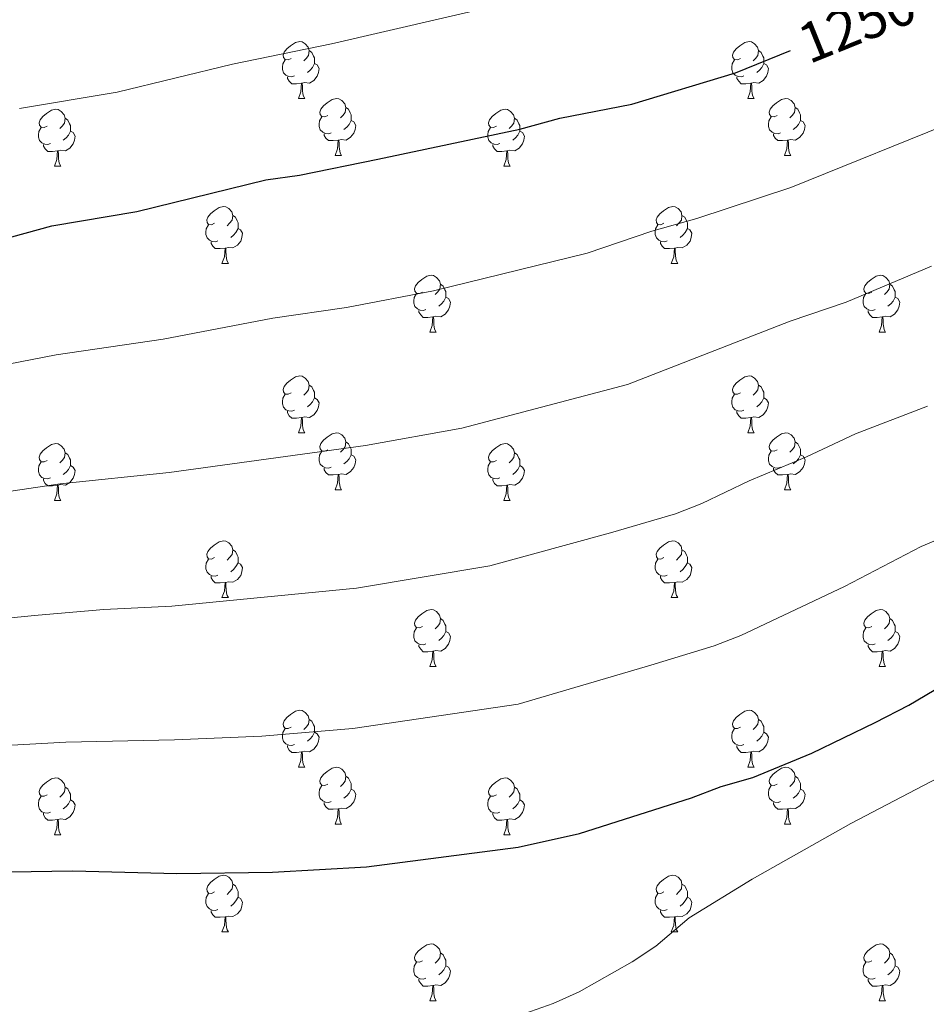
# Model space of a CAD drawing. Units: metres. Extents: x 651171 to 655690, y 722956 to 726024.
# Drawn here: x 653850 to 654010, y 723666 to 723839 of the extents above; entities that cross this region are included whole.
import ezdxf
from ezdxf.enums import TextEntityAlignment as Align

# ---------------------------------------------------------------- set-up
doc = ezdxf.new("R2010")
doc.units = ezdxf.units.M
doc.header["$MEASUREMENT"] = 0
for name, color, linetype, lineweight in [('Carátula', 7, 'Continuous', 5), ('Elementos auxiliares', 7, 'Continuous', 5), ('Entidades rústicas y varios', 7, 'Continuous', 5), ('Relieve y altimetría', 7, 'Continuous', 5), ('Textos de rotulación', 7, 'Continuous', 5)]:
    doc.layers.add(name, color=color, linetype=linetype, lineweight=lineweight)
doc.styles.add('Style-Helvetica-Narrow-Oblique', font='txt')

msp = doc.modelspace()

# ---------------------------------------------------------------- linework, layer by layer
at = {"layer": 'Carátula', "color": 7, "linetype": 'Continuous', "lineweight": 5}
msp.add_3dface([(651236.5, 722956.26), (655690.41, 723055.11), (655624.51, 726024.4), (651170.61, 725925.55)], dxfattribs=at)
at = {"layer": 'Elementos auxiliares', "color": 250, "linetype": 'Continuous', "lineweight": 5}
msp.add_3dface([(652053.5, 725682.8), (655468.25, 725758.65), (655520.17, 723445.17), (652104.26, 723369.36)], dxfattribs=at)
at = {"layer": 'Entidades rústicas y varios', "color": 92, "linetype": 'Continuous', "lineweight": 5}
for p, q in [((653898.98, 723825.47), (653900.11, 723825.47)), ((653978.31, 723825.47), (653979.44, 723825.47)), ((653905.46, 723815.43), (653906.58, 723815.43)), ((653984.79, 723815.43), (653985.91, 723815.43)), ((653855.9, 723813.53), (653857.03, 723813.53)), ((653935.23, 723813.53), (653936.36, 723813.53)), ((653885.48, 723796.38), (653886.61, 723796.38)), ((653964.81, 723796.38), (653965.93, 723796.38)), ((653922.17, 723784.24), (653923.3, 723784.24)), ((654001.5, 723784.24), (654002.62, 723784.24)), ((653898.98, 723766.47), (653900.11, 723766.47)), ((653978.31, 723766.47), (653979.44, 723766.47)), ((653905.46, 723756.44), (653906.58, 723756.44)), ((653984.79, 723756.44), (653985.91, 723756.44)), ((653855.9, 723754.53), (653857.03, 723754.53)), ((653935.23, 723754.53), (653936.36, 723754.53)), ((653885.48, 723737.39), (653886.61, 723737.39)), ((653964.81, 723737.39), (653965.93, 723737.39)), ((653922.17, 723725.25), (653923.3, 723725.25)), ((654001.5, 723725.25), (654002.62, 723725.25)), ((653898.98, 723707.48), (653900.11, 723707.48)), ((653978.31, 723707.48), (653979.44, 723707.48)), ((653905.46, 723697.45), (653906.58, 723697.45)), ((653984.79, 723697.45), (653985.91, 723697.45)), ((653855.9, 723695.54), (653857.03, 723695.54)), ((653935.23, 723695.54), (653936.36, 723695.54)), ((653885.48, 723678.4), (653886.61, 723678.4)), ((653964.81, 723678.4), (653965.93, 723678.4)), ((653922.17, 723666.26), (653923.3, 723666.26)), ((654001.5, 723666.26), (654002.62, 723666.26))]:
    msp.add_line(p, q, dxfattribs=at)
at = {"layer": 'Entidades rústicas y varios', "color": 92, "linetype": 'Continuous', "lineweight": 5, "flags": 128}
for points in [[(653897.68, 723832.53), (653897.16, 723832.26), (653896.62, 723832.32), (653896.36, 723832.69), (653896.3, 723833.11), (653896.46, 723833.63), (653896.94, 723834.23), (653897.58, 723834.76), (653898.48, 723835.34), (653899.22, 723835.5), (653899.65, 723835.45), (653900.18, 723835.13), (653900.71, 723834.55), (653900.87, 723833.91), (653900.76, 723833.06), (653900.34, 723832.53), (653899.92, 723832.1)], [(653900.87, 723833.91), (653901.34, 723833.59), (653901.66, 723832.95), (653901.82, 723832.63), (653901.82, 723832.05), (653901.82, 723831.63), (653901.45, 723830.94), (653901.03, 723830.46), (653900.55, 723830.04)], [(653977.01, 723832.53), (653976.48, 723832.26), (653975.95, 723832.32), (653975.69, 723832.69), (653975.63, 723833.11), (653975.79, 723833.63), (653976.27, 723834.23), (653976.91, 723834.76), (653977.81, 723835.34), (653978.55, 723835.5), (653978.98, 723835.45), (653979.51, 723835.13), (653980.04, 723834.55), (653980.2, 723833.91), (653980.09, 723833.06), (653979.66, 723832.53), (653979.24, 723832.1)], [(653980.2, 723833.91), (653980.67, 723833.59), (653980.99, 723832.95), (653981.15, 723832.63), (653981.15, 723832.05), (653981.15, 723831.63), (653980.78, 723830.94), (653980.36, 723830.46), (653979.88, 723830.04)], [(653898.27, 723829.45), (653897.84, 723829.29), (653897.26, 723829.35), (653896.78, 723829.56), (653896.36, 723829.98), (653896.14, 723830.57), (653896.14, 723830.99), (653896.2, 723831.57), (653896.62, 723832.26)], [(653977.6, 723829.45), (653977.17, 723829.29), (653976.59, 723829.35), (653976.11, 723829.56), (653975.69, 723829.98), (653975.47, 723830.57), (653975.47, 723830.99), (653975.53, 723831.57), (653975.95, 723832.26)], [(653901.82, 723831.63), (653902.28, 723831.38), (653902.62, 723830.76), (653902.51, 723830.04), (653902.3, 723829.4), (653901.72, 723828.66), (653900.92, 723828.18), (653900.07, 723828.28), (653899.64, 723828.15)], [(653981.15, 723831.63), (653981.6, 723831.38), (653981.95, 723830.76), (653981.84, 723830.04), (653981.63, 723829.4), (653981.04, 723828.66), (653980.25, 723828.18), (653979.4, 723828.28), (653978.97, 723828.15)], [(653899.53, 723828.15), (653898.64, 723828.07), (653897.8, 723828.07), (653897.37, 723828.5), (653897.05, 723828.97), (653897.05, 723829.29)], [(653978.86, 723828.15), (653977.97, 723828.07), (653977.12, 723828.07), (653976.7, 723828.5), (653976.38, 723828.97), (653976.38, 723829.29)], [(653898.98, 723825.47), (653899.42, 723826.63), (653899.53, 723828.15), (653899.64, 723828.15), (653899.68, 723827.57), (653899.71, 723826.88), (653899.78, 723826.27), (653899.9, 723825.87), (653900.11, 723825.47)], [(653978.31, 723825.47), (653978.75, 723826.63), (653978.86, 723828.15), (653978.97, 723828.15), (653979, 723827.57), (653979.04, 723826.88), (653979.11, 723826.27), (653979.22, 723825.87), (653979.44, 723825.47)], [(653904.16, 723822.49), (653903.63, 723822.23), (653903.1, 723822.28), (653902.84, 723822.65), (653902.78, 723823.08), (653902.94, 723823.6), (653903.42, 723824.19), (653904.06, 723824.72), (653904.96, 723825.31), (653905.7, 723825.47), (653906.12, 723825.41), (653906.66, 723825.1), (653907.18, 723824.51), (653907.34, 723823.87), (653907.24, 723823.02), (653906.81, 723822.49), (653906.39, 723822.07)], [(653983.49, 723822.49), (653982.96, 723822.23), (653982.43, 723822.28), (653982.16, 723822.65), (653982.11, 723823.08), (653982.27, 723823.6), (653982.75, 723824.19), (653983.38, 723824.72), (653984.28, 723825.31), (653985.03, 723825.47), (653985.45, 723825.41), (653985.98, 723825.1), (653986.51, 723824.51), (653986.67, 723823.87), (653986.56, 723823.02), (653986.14, 723822.49), (653985.72, 723822.07)], [(653854.6, 723820.59), (653854.08, 723820.32), (653853.54, 723820.38), (653853.28, 723820.75), (653853.22, 723821.17), (653853.38, 723821.69), (653853.86, 723822.29), (653854.5, 723822.82), (653855.4, 723823.4), (653856.14, 723823.56), (653856.57, 723823.51), (653857.1, 723823.19), (653857.63, 723822.61), (653857.79, 723821.97), (653857.68, 723821.12), (653857.26, 723820.59), (653856.84, 723820.16)], [(653907.34, 723823.87), (653907.82, 723823.56), (653908.14, 723822.92), (653908.3, 723822.6), (653908.3, 723822.02), (653908.3, 723821.59), (653907.92, 723820.9), (653907.5, 723820.42), (653907.02, 723820)], [(653933.93, 723820.59), (653933.4, 723820.32), (653932.87, 723820.38), (653932.61, 723820.75), (653932.55, 723821.17), (653932.71, 723821.69), (653933.19, 723822.29), (653933.83, 723822.82), (653934.73, 723823.4), (653935.47, 723823.56), (653935.9, 723823.51), (653936.43, 723823.19), (653936.96, 723822.61), (653937.12, 723821.97), (653937.01, 723821.12), (653936.58, 723820.59), (653936.16, 723820.16)], [(653986.67, 723823.87), (653987.15, 723823.56), (653987.46, 723822.92), (653987.62, 723822.6), (653987.62, 723822.02), (653987.62, 723821.59), (653987.25, 723820.9), (653986.83, 723820.42), (653986.35, 723820)], [(653857.79, 723821.97), (653858.26, 723821.65), (653858.58, 723821.01), (653858.74, 723820.69), (653858.74, 723820.11), (653858.74, 723819.69), (653858.37, 723819), (653857.95, 723818.52), (653857.47, 723818.1)], [(653904.74, 723819.41), (653904.32, 723819.25), (653903.74, 723819.31), (653903.26, 723819.52), (653902.84, 723819.95), (653902.62, 723820.53), (653902.62, 723820.95), (653902.68, 723821.54), (653903.1, 723822.23)], [(653937.12, 723821.97), (653937.59, 723821.65), (653937.91, 723821.01), (653938.07, 723820.69), (653938.07, 723820.11), (653938.07, 723819.69), (653937.7, 723819), (653937.28, 723818.52), (653936.8, 723818.1)], [(653984.07, 723819.41), (653983.65, 723819.25), (653983.06, 723819.31), (653982.59, 723819.52), (653982.16, 723819.95), (653981.95, 723820.53), (653981.95, 723820.95), (653982, 723821.54), (653982.43, 723822.23)], [(653855.19, 723817.51), (653854.76, 723817.35), (653854.18, 723817.41), (653853.7, 723817.62), (653853.28, 723818.04), (653853.06, 723818.63), (653853.06, 723819.05), (653853.12, 723819.63), (653853.54, 723820.32)], [(653908.3, 723821.59), (653908.75, 723821.34), (653909.1, 723820.73), (653908.98, 723820), (653908.78, 723819.36), (653908.19, 723818.62), (653907.4, 723818.14), (653906.54, 723818.25), (653906.12, 723818.12)], [(653934.52, 723817.51), (653934.09, 723817.35), (653933.51, 723817.41), (653933.03, 723817.62), (653932.61, 723818.04), (653932.39, 723818.63), (653932.39, 723819.05), (653932.45, 723819.63), (653932.87, 723820.32)], [(653987.62, 723821.59), (653988.08, 723821.34), (653988.42, 723820.73), (653988.31, 723820), (653988.1, 723819.36), (653987.52, 723818.62), (653986.72, 723818.14), (653985.87, 723818.25), (653985.44, 723818.12)], [(653858.74, 723819.69), (653859.2, 723819.44), (653859.54, 723818.82), (653859.43, 723818.1), (653859.22, 723817.46), (653858.64, 723816.72), (653857.84, 723816.24), (653856.99, 723816.34), (653856.56, 723816.21)], [(653906, 723818.12), (653905.12, 723818.03), (653904.27, 723818.03), (653903.84, 723818.46), (653903.52, 723818.94), (653903.52, 723819.25)], [(653938.07, 723819.69), (653938.52, 723819.44), (653938.87, 723818.82), (653938.76, 723818.1), (653938.55, 723817.46), (653937.96, 723816.72), (653937.17, 723816.24), (653936.32, 723816.34), (653935.89, 723816.21)], [(653985.33, 723818.12), (653984.44, 723818.03), (653983.6, 723818.03), (653983.17, 723818.46), (653982.85, 723818.94), (653982.85, 723819.25)], [(653856.45, 723816.21), (653855.56, 723816.13), (653854.72, 723816.13), (653854.29, 723816.56), (653853.97, 723817.03), (653853.97, 723817.35)], [(653905.46, 723815.43), (653905.9, 723816.59), (653906, 723818.12), (653906.12, 723818.12), (653906.15, 723817.53), (653906.18, 723816.85), (653906.26, 723816.23), (653906.37, 723815.83), (653906.58, 723815.43)], [(653935.78, 723816.21), (653934.89, 723816.13), (653934.04, 723816.13), (653933.62, 723816.56), (653933.3, 723817.03), (653933.3, 723817.35)], [(653984.79, 723815.43), (653985.22, 723816.59), (653985.33, 723818.12), (653985.44, 723818.12), (653985.48, 723817.53), (653985.51, 723816.85), (653985.58, 723816.23), (653985.7, 723815.83), (653985.91, 723815.43)], [(653855.9, 723813.53), (653856.34, 723814.69), (653856.45, 723816.21), (653856.56, 723816.21), (653856.6, 723815.63), (653856.63, 723814.94), (653856.7, 723814.33), (653856.82, 723813.93), (653857.03, 723813.53)], [(653935.23, 723813.53), (653935.67, 723814.69), (653935.78, 723816.21), (653935.89, 723816.21), (653935.92, 723815.63), (653935.96, 723814.94), (653936.03, 723814.33), (653936.14, 723813.93), (653936.36, 723813.53)], [(653884.18, 723803.44), (653883.65, 723803.18), (653883.12, 723803.23), (653882.86, 723803.6), (653882.8, 723804.03), (653882.96, 723804.55), (653883.44, 723805.14), (653884.08, 723805.67), (653884.98, 723806.26), (653885.72, 723806.42), (653886.15, 723806.36), (653886.68, 723806.05), (653887.21, 723805.46), (653887.37, 723804.82), (653887.26, 723803.97), (653886.83, 723803.44), (653886.41, 723803.02)], [(653963.51, 723803.44), (653962.98, 723803.18), (653962.45, 723803.23), (653962.18, 723803.6), (653962.13, 723804.03), (653962.29, 723804.55), (653962.77, 723805.14), (653963.4, 723805.67), (653964.3, 723806.26), (653965.05, 723806.42), (653965.47, 723806.36), (653966, 723806.05), (653966.53, 723805.46), (653966.69, 723804.82), (653966.58, 723803.97), (653966.16, 723803.44), (653965.74, 723803.02)], [(653887.37, 723804.82), (653887.84, 723804.51), (653888.16, 723803.87), (653888.32, 723803.55), (653888.32, 723802.97), (653888.32, 723802.54), (653887.95, 723801.85), (653887.53, 723801.37), (653887.05, 723800.95)], [(653966.69, 723804.82), (653967.17, 723804.51), (653967.48, 723803.87), (653967.64, 723803.55), (653967.64, 723802.97), (653967.64, 723802.54), (653967.27, 723801.85), (653966.85, 723801.37), (653966.37, 723800.95)], [(653884.77, 723800.36), (653884.34, 723800.2), (653883.76, 723800.26), (653883.28, 723800.47), (653882.86, 723800.9), (653882.64, 723801.48), (653882.64, 723801.9), (653882.7, 723802.49), (653883.12, 723803.18)], [(653964.09, 723800.36), (653963.67, 723800.2), (653963.08, 723800.26), (653962.61, 723800.47), (653962.18, 723800.9), (653961.97, 723801.48), (653961.97, 723801.9), (653962.02, 723802.49), (653962.45, 723803.18)], [(653888.32, 723802.54), (653888.77, 723802.29), (653889.12, 723801.68), (653889.01, 723800.95), (653888.8, 723800.31), (653888.21, 723799.57), (653887.42, 723799.09), (653886.57, 723799.2), (653886.14, 723799.07)], [(653967.64, 723802.54), (653968.1, 723802.29), (653968.44, 723801.68), (653968.33, 723800.95), (653968.12, 723800.31), (653967.54, 723799.57), (653966.74, 723799.09), (653965.89, 723799.2), (653965.46, 723799.07)], [(653886.03, 723799.07), (653885.14, 723798.98), (653884.29, 723798.98), (653883.87, 723799.41), (653883.55, 723799.89), (653883.55, 723800.2)], [(653965.35, 723799.07), (653964.46, 723798.98), (653963.62, 723798.98), (653963.19, 723799.41), (653962.87, 723799.89), (653962.87, 723800.2)], [(653885.48, 723796.38), (653885.92, 723797.54), (653886.03, 723799.07), (653886.14, 723799.07), (653886.17, 723798.48), (653886.21, 723797.8), (653886.28, 723797.18), (653886.39, 723796.78), (653886.61, 723796.38)], [(653964.81, 723796.38), (653965.24, 723797.54), (653965.35, 723799.07), (653965.46, 723799.07), (653965.5, 723798.48), (653965.53, 723797.8), (653965.6, 723797.18), (653965.72, 723796.78), (653965.93, 723796.38)], [(653920.87, 723791.3), (653920.34, 723791.04), (653919.81, 723791.09), (653919.55, 723791.46), (653919.49, 723791.89), (653919.65, 723792.41), (653920.13, 723793), (653920.77, 723793.53), (653921.67, 723794.12), (653922.41, 723794.28), (653922.84, 723794.22), (653923.37, 723793.91), (653923.9, 723793.32), (653924.06, 723792.68), (653923.95, 723791.83), (653923.52, 723791.3), (653923.1, 723790.88)], [(654000.2, 723791.3), (653999.67, 723791.04), (653999.14, 723791.09), (653998.88, 723791.46), (653998.82, 723791.89), (653998.98, 723792.41), (653999.46, 723793), (654000.1, 723793.53), (654001, 723794.12), (654001.74, 723794.28), (654002.16, 723794.22), (654002.7, 723793.91), (654003.22, 723793.32), (654003.38, 723792.68), (654003.28, 723791.83), (654002.85, 723791.3), (654002.43, 723790.88)], [(653924.06, 723792.68), (653924.53, 723792.37), (653924.85, 723791.73), (653925.01, 723791.41), (653925.01, 723790.83), (653925.01, 723790.4), (653924.64, 723789.71), (653924.22, 723789.23), (653923.74, 723788.81)], [(654003.38, 723792.68), (654003.86, 723792.37), (654004.18, 723791.73), (654004.34, 723791.41), (654004.34, 723790.83), (654004.34, 723790.4), (654003.96, 723789.71), (654003.54, 723789.23), (654003.06, 723788.81)], [(653921.46, 723788.22), (653921.03, 723788.06), (653920.45, 723788.12), (653919.97, 723788.33), (653919.55, 723788.76), (653919.33, 723789.34), (653919.33, 723789.76), (653919.39, 723790.35), (653919.81, 723791.04)], [(654000.78, 723788.22), (654000.36, 723788.06), (653999.78, 723788.12), (653999.3, 723788.33), (653998.88, 723788.76), (653998.66, 723789.34), (653998.66, 723789.76), (653998.72, 723790.35), (653999.14, 723791.04)], [(653925.01, 723790.4), (653925.46, 723790.15), (653925.81, 723789.54), (653925.7, 723788.81), (653925.49, 723788.17), (653924.9, 723787.43), (653924.11, 723786.95), (653923.26, 723787.06), (653922.83, 723786.93)], [(654004.34, 723790.4), (654004.79, 723790.15), (654005.14, 723789.54), (654005.02, 723788.81), (654004.82, 723788.17), (654004.23, 723787.43), (654003.44, 723786.95), (654002.58, 723787.06), (654002.16, 723786.93)], [(653922.72, 723786.93), (653921.83, 723786.84), (653920.98, 723786.84), (653920.56, 723787.27), (653920.24, 723787.75), (653920.24, 723788.06)], [(654002.04, 723786.93), (654001.16, 723786.84), (654000.31, 723786.84), (653999.88, 723787.27), (653999.56, 723787.75), (653999.56, 723788.06)], [(653922.17, 723784.24), (653922.61, 723785.4), (653922.72, 723786.93), (653922.83, 723786.93), (653922.86, 723786.34), (653922.9, 723785.66), (653922.97, 723785.04), (653923.08, 723784.64), (653923.3, 723784.24)], [(654001.5, 723784.24), (654001.94, 723785.4), (654002.04, 723786.93), (654002.16, 723786.93), (654002.19, 723786.34), (654002.22, 723785.66), (654002.3, 723785.04), (654002.41, 723784.64), (654002.62, 723784.24)], [(653897.68, 723773.53), (653897.16, 723773.27), (653896.62, 723773.32), (653896.36, 723773.69), (653896.3, 723774.12), (653896.46, 723774.64), (653896.94, 723775.23), (653897.58, 723775.76), (653898.48, 723776.35), (653899.22, 723776.51), (653899.65, 723776.45), (653900.18, 723776.14), (653900.71, 723775.55), (653900.87, 723774.91), (653900.76, 723774.06), (653900.34, 723773.53), (653899.92, 723773.11)], [(653900.87, 723774.91), (653901.34, 723774.6), (653901.66, 723773.96), (653901.82, 723773.64), (653901.82, 723773.06), (653901.82, 723772.63), (653901.45, 723771.94), (653901.03, 723771.46), (653900.55, 723771.04)], [(653977.01, 723773.53), (653976.48, 723773.27), (653975.95, 723773.32), (653975.69, 723773.69), (653975.63, 723774.12), (653975.79, 723774.64), (653976.27, 723775.23), (653976.91, 723775.76), (653977.81, 723776.35), (653978.55, 723776.51), (653978.98, 723776.45), (653979.51, 723776.14), (653980.04, 723775.55), (653980.2, 723774.91), (653980.09, 723774.06), (653979.66, 723773.53), (653979.24, 723773.11)], [(653980.2, 723774.91), (653980.67, 723774.6), (653980.99, 723773.96), (653981.15, 723773.64), (653981.15, 723773.06), (653981.15, 723772.63), (653980.78, 723771.94), (653980.36, 723771.46), (653979.88, 723771.04)], [(653898.27, 723770.45), (653897.84, 723770.29), (653897.26, 723770.35), (653896.78, 723770.56), (653896.36, 723770.99), (653896.14, 723771.57), (653896.14, 723771.99), (653896.2, 723772.58), (653896.62, 723773.27)], [(653977.6, 723770.45), (653977.17, 723770.29), (653976.59, 723770.35), (653976.11, 723770.56), (653975.69, 723770.99), (653975.47, 723771.57), (653975.47, 723771.99), (653975.53, 723772.58), (653975.95, 723773.27)], [(653901.82, 723772.63), (653902.28, 723772.38), (653902.62, 723771.77), (653902.51, 723771.04), (653902.3, 723770.4), (653901.72, 723769.66), (653900.92, 723769.18), (653900.07, 723769.29), (653899.64, 723769.16)], [(653981.15, 723772.63), (653981.6, 723772.38), (653981.95, 723771.77), (653981.84, 723771.04), (653981.63, 723770.4), (653981.04, 723769.66), (653980.25, 723769.18), (653979.4, 723769.29), (653978.97, 723769.16)], [(653899.53, 723769.16), (653898.64, 723769.07), (653897.8, 723769.07), (653897.37, 723769.5), (653897.05, 723769.98), (653897.05, 723770.29)], [(653978.86, 723769.16), (653977.97, 723769.07), (653977.12, 723769.07), (653976.7, 723769.5), (653976.38, 723769.98), (653976.38, 723770.29)], [(653898.98, 723766.47), (653899.42, 723767.63), (653899.53, 723769.16), (653899.64, 723769.16), (653899.68, 723768.57), (653899.71, 723767.89), (653899.78, 723767.27), (653899.9, 723766.87), (653900.11, 723766.47)], [(653978.31, 723766.47), (653978.75, 723767.63), (653978.86, 723769.16), (653978.97, 723769.16), (653979, 723768.57), (653979.04, 723767.89), (653979.11, 723767.27), (653979.22, 723766.87), (653979.44, 723766.47)], [(653904.16, 723763.5), (653903.63, 723763.23), (653903.1, 723763.29), (653902.84, 723763.66), (653902.78, 723764.08), (653902.94, 723764.6), (653903.42, 723765.2), (653904.06, 723765.73), (653904.96, 723766.31), (653905.7, 723766.47), (653906.12, 723766.42), (653906.66, 723766.1), (653907.18, 723765.52), (653907.34, 723764.88), (653907.24, 723764.03), (653906.81, 723763.5), (653906.39, 723763.07)], [(653983.49, 723763.5), (653982.96, 723763.23), (653982.43, 723763.29), (653982.16, 723763.66), (653982.11, 723764.08), (653982.27, 723764.6), (653982.75, 723765.2), (653983.38, 723765.73), (653984.28, 723766.31), (653985.03, 723766.47), (653985.45, 723766.42), (653985.98, 723766.1), (653986.51, 723765.52), (653986.67, 723764.88), (653986.56, 723764.03), (653986.14, 723763.5), (653985.72, 723763.07)], [(653854.6, 723761.59), (653854.08, 723761.33), (653853.54, 723761.38), (653853.28, 723761.75), (653853.22, 723762.18), (653853.38, 723762.7), (653853.86, 723763.29), (653854.5, 723763.82), (653855.4, 723764.41), (653856.14, 723764.57), (653856.57, 723764.51), (653857.1, 723764.2), (653857.63, 723763.61), (653857.79, 723762.97), (653857.68, 723762.12), (653857.26, 723761.59), (653856.84, 723761.17)], [(653907.34, 723764.88), (653907.82, 723764.56), (653908.14, 723763.92), (653908.3, 723763.6), (653908.3, 723763.02), (653908.3, 723762.6), (653907.92, 723761.91), (653907.5, 723761.43), (653907.02, 723761.01)], [(653933.93, 723761.59), (653933.4, 723761.33), (653932.87, 723761.38), (653932.61, 723761.75), (653932.55, 723762.18), (653932.71, 723762.7), (653933.19, 723763.29), (653933.83, 723763.82), (653934.73, 723764.41), (653935.47, 723764.57), (653935.9, 723764.51), (653936.43, 723764.2), (653936.96, 723763.61), (653937.12, 723762.97), (653937.01, 723762.12), (653936.58, 723761.59), (653936.16, 723761.17)], [(653986.67, 723764.88), (653987.15, 723764.56), (653987.46, 723763.92), (653987.62, 723763.6), (653987.62, 723763.02), (653987.62, 723762.6), (653987.25, 723761.91), (653986.83, 723761.43), (653986.35, 723761.01)], [(653857.79, 723762.97), (653858.26, 723762.66), (653858.58, 723762.02), (653858.74, 723761.7), (653858.74, 723761.12), (653858.74, 723760.69), (653858.37, 723760), (653857.95, 723759.52), (653857.47, 723759.1)], [(653904.74, 723760.42), (653904.32, 723760.26), (653903.74, 723760.32), (653903.26, 723760.53), (653902.84, 723760.95), (653902.62, 723761.54), (653902.62, 723761.96), (653902.68, 723762.54), (653903.1, 723763.23)], [(653937.12, 723762.97), (653937.59, 723762.66), (653937.91, 723762.02), (653938.07, 723761.7), (653938.07, 723761.12), (653938.07, 723760.69), (653937.7, 723760), (653937.28, 723759.52), (653936.8, 723759.1)], [(653984.07, 723760.42), (653983.65, 723760.26), (653983.06, 723760.32), (653982.59, 723760.53), (653982.16, 723760.95), (653981.95, 723761.54), (653981.95, 723761.96), (653982, 723762.54), (653982.43, 723763.23)], [(653855.19, 723758.51), (653854.76, 723758.35), (653854.18, 723758.41), (653853.7, 723758.62), (653853.28, 723759.05), (653853.06, 723759.63), (653853.06, 723760.05), (653853.12, 723760.64), (653853.54, 723761.33)], [(653908.3, 723762.6), (653908.75, 723762.35), (653909.1, 723761.73), (653908.98, 723761.01), (653908.78, 723760.37), (653908.19, 723759.63), (653907.4, 723759.15), (653906.54, 723759.25), (653906.12, 723759.12)], [(653934.52, 723758.51), (653934.09, 723758.35), (653933.51, 723758.41), (653933.03, 723758.62), (653932.61, 723759.05), (653932.39, 723759.63), (653932.39, 723760.05), (653932.45, 723760.64), (653932.87, 723761.33)], [(653987.62, 723762.6), (653988.08, 723762.35), (653988.42, 723761.73), (653988.31, 723761.01), (653988.1, 723760.37), (653987.52, 723759.63), (653986.72, 723759.15), (653985.87, 723759.25), (653985.44, 723759.12)], [(653858.74, 723760.69), (653859.2, 723760.44), (653859.54, 723759.83), (653859.43, 723759.1), (653859.22, 723758.46), (653858.64, 723757.72), (653857.84, 723757.24), (653856.99, 723757.35), (653856.56, 723757.22)], [(653906, 723759.12), (653905.12, 723759.04), (653904.27, 723759.04), (653903.84, 723759.47), (653903.52, 723759.94), (653903.52, 723760.26)], [(653938.07, 723760.69), (653938.52, 723760.44), (653938.87, 723759.83), (653938.76, 723759.1), (653938.55, 723758.46), (653937.96, 723757.72), (653937.17, 723757.24), (653936.32, 723757.35), (653935.89, 723757.22)], [(653985.33, 723759.12), (653984.44, 723759.04), (653983.6, 723759.04), (653983.17, 723759.47), (653982.85, 723759.94), (653982.85, 723760.26)], [(653856.45, 723757.22), (653855.56, 723757.13), (653854.72, 723757.13), (653854.29, 723757.56), (653853.97, 723758.04), (653853.97, 723758.35)], [(653905.46, 723756.44), (653905.9, 723757.6), (653906, 723759.12), (653906.12, 723759.12), (653906.15, 723758.54), (653906.18, 723757.85), (653906.26, 723757.24), (653906.37, 723756.84), (653906.58, 723756.44)], [(653935.78, 723757.22), (653934.89, 723757.13), (653934.04, 723757.13), (653933.62, 723757.56), (653933.3, 723758.04), (653933.3, 723758.35)], [(653984.79, 723756.44), (653985.22, 723757.6), (653985.33, 723759.12), (653985.44, 723759.12), (653985.48, 723758.54), (653985.51, 723757.85), (653985.58, 723757.24), (653985.7, 723756.84), (653985.91, 723756.44)], [(653855.9, 723754.53), (653856.34, 723755.69), (653856.45, 723757.22), (653856.56, 723757.22), (653856.6, 723756.63), (653856.63, 723755.95), (653856.7, 723755.33), (653856.82, 723754.93), (653857.03, 723754.53)], [(653935.23, 723754.53), (653935.67, 723755.69), (653935.78, 723757.22), (653935.89, 723757.22), (653935.92, 723756.63), (653935.96, 723755.95), (653936.03, 723755.33), (653936.14, 723754.93), (653936.36, 723754.53)], [(653884.18, 723744.45), (653883.65, 723744.19), (653883.12, 723744.24), (653882.86, 723744.61), (653882.8, 723745.04), (653882.96, 723745.56), (653883.44, 723746.15), (653884.08, 723746.68), (653884.98, 723747.27), (653885.72, 723747.43), (653886.15, 723747.37), (653886.68, 723747.06), (653887.21, 723746.47), (653887.37, 723745.83), (653887.26, 723744.98), (653886.83, 723744.45), (653886.41, 723744.03)], [(653963.51, 723744.45), (653962.98, 723744.19), (653962.45, 723744.24), (653962.18, 723744.61), (653962.13, 723745.04), (653962.29, 723745.56), (653962.77, 723746.15), (653963.4, 723746.68), (653964.3, 723747.27), (653965.05, 723747.43), (653965.47, 723747.37), (653966, 723747.06), (653966.53, 723746.47), (653966.69, 723745.83), (653966.58, 723744.98), (653966.16, 723744.45), (653965.74, 723744.03)], [(653887.37, 723745.83), (653887.84, 723745.52), (653888.16, 723744.88), (653888.32, 723744.56), (653888.32, 723743.98), (653888.32, 723743.55), (653887.95, 723742.86), (653887.53, 723742.38), (653887.05, 723741.96)], [(653966.69, 723745.83), (653967.17, 723745.52), (653967.48, 723744.88), (653967.64, 723744.56), (653967.64, 723743.98), (653967.64, 723743.55), (653967.27, 723742.86), (653966.85, 723742.38), (653966.37, 723741.96)], [(653884.77, 723741.37), (653884.34, 723741.21), (653883.76, 723741.27), (653883.28, 723741.48), (653882.86, 723741.91), (653882.64, 723742.49), (653882.64, 723742.91), (653882.7, 723743.5), (653883.12, 723744.19)], [(653888.32, 723743.55), (653888.77, 723743.3), (653889.12, 723742.69), (653889.01, 723741.96), (653888.8, 723741.32), (653888.21, 723740.58), (653887.42, 723740.1), (653886.57, 723740.21), (653886.14, 723740.08)], [(653964.09, 723741.37), (653963.67, 723741.21), (653963.08, 723741.27), (653962.61, 723741.48), (653962.18, 723741.91), (653961.97, 723742.49), (653961.97, 723742.91), (653962.02, 723743.5), (653962.45, 723744.19)], [(653967.64, 723743.55), (653968.1, 723743.3), (653968.44, 723742.69), (653968.33, 723741.96), (653968.12, 723741.32), (653967.54, 723740.58), (653966.74, 723740.1), (653965.89, 723740.21), (653965.46, 723740.08)], [(653886.03, 723740.08), (653885.14, 723739.99), (653884.29, 723739.99), (653883.87, 723740.42), (653883.55, 723740.9), (653883.55, 723741.21)], [(653885.48, 723737.39), (653885.92, 723738.55), (653886.03, 723740.08), (653886.14, 723740.08), (653886.17, 723739.49), (653886.21, 723738.81), (653886.28, 723738.19), (653886.39, 723737.79), (653886.61, 723737.39)], [(653965.35, 723740.08), (653964.46, 723739.99), (653963.62, 723739.99), (653963.19, 723740.42), (653962.87, 723740.9), (653962.87, 723741.21)], [(653964.81, 723737.39), (653965.24, 723738.55), (653965.35, 723740.08), (653965.46, 723740.08), (653965.5, 723739.49), (653965.53, 723738.81), (653965.6, 723738.19), (653965.72, 723737.79), (653965.93, 723737.39)], [(653920.87, 723732.31), (653920.34, 723732.05), (653919.81, 723732.1), (653919.55, 723732.47), (653919.49, 723732.9), (653919.65, 723733.42), (653920.13, 723734.01), (653920.77, 723734.54), (653921.67, 723735.13), (653922.41, 723735.29), (653922.84, 723735.23), (653923.37, 723734.92), (653923.9, 723734.33), (653924.06, 723733.69), (653923.95, 723732.84), (653923.52, 723732.31), (653923.1, 723731.89)], [(654000.2, 723732.31), (653999.67, 723732.05), (653999.14, 723732.1), (653998.88, 723732.47), (653998.82, 723732.9), (653998.98, 723733.42), (653999.46, 723734.01), (654000.1, 723734.54), (654001, 723735.13), (654001.74, 723735.29), (654002.16, 723735.23), (654002.7, 723734.92), (654003.22, 723734.33), (654003.38, 723733.69), (654003.28, 723732.84), (654002.85, 723732.31), (654002.43, 723731.89)], [(653924.06, 723733.69), (653924.53, 723733.38), (653924.85, 723732.74), (653925.01, 723732.42), (653925.01, 723731.84), (653925.01, 723731.41), (653924.64, 723730.72), (653924.22, 723730.24), (653923.74, 723729.82)], [(654003.38, 723733.69), (654003.86, 723733.38), (654004.18, 723732.74), (654004.34, 723732.42), (654004.34, 723731.84), (654004.34, 723731.41), (654003.96, 723730.72), (654003.54, 723730.24), (654003.06, 723729.82)], [(653921.46, 723729.23), (653921.03, 723729.07), (653920.45, 723729.13), (653919.97, 723729.34), (653919.55, 723729.77), (653919.33, 723730.35), (653919.33, 723730.77), (653919.39, 723731.36), (653919.81, 723732.05)], [(653925.01, 723731.41), (653925.46, 723731.16), (653925.81, 723730.55), (653925.7, 723729.82), (653925.49, 723729.18), (653924.9, 723728.44), (653924.11, 723727.96), (653923.26, 723728.07), (653922.83, 723727.94)], [(654000.78, 723729.23), (654000.36, 723729.07), (653999.78, 723729.13), (653999.3, 723729.34), (653998.88, 723729.77), (653998.66, 723730.35), (653998.66, 723730.77), (653998.72, 723731.36), (653999.14, 723732.05)], [(654004.34, 723731.41), (654004.79, 723731.16), (654005.14, 723730.55), (654005.02, 723729.82), (654004.82, 723729.18), (654004.23, 723728.44), (654003.44, 723727.96), (654002.58, 723728.07), (654002.16, 723727.94)], [(653922.72, 723727.94), (653921.83, 723727.85), (653920.98, 723727.85), (653920.56, 723728.28), (653920.24, 723728.76), (653920.24, 723729.07)], [(653922.17, 723725.25), (653922.61, 723726.41), (653922.72, 723727.94), (653922.83, 723727.94), (653922.86, 723727.35), (653922.9, 723726.67), (653922.97, 723726.05), (653923.08, 723725.65), (653923.3, 723725.25)], [(654002.04, 723727.94), (654001.16, 723727.85), (654000.31, 723727.85), (653999.88, 723728.28), (653999.56, 723728.76), (653999.56, 723729.07)], [(654001.5, 723725.25), (654001.94, 723726.41), (654002.04, 723727.94), (654002.16, 723727.94), (654002.19, 723727.35), (654002.22, 723726.67), (654002.3, 723726.05), (654002.41, 723725.65), (654002.62, 723725.25)], [(653897.68, 723714.54), (653897.16, 723714.28), (653896.62, 723714.33), (653896.36, 723714.7), (653896.3, 723715.13), (653896.46, 723715.65), (653896.94, 723716.24), (653897.58, 723716.77), (653898.48, 723717.36), (653899.22, 723717.52), (653899.65, 723717.46), (653900.18, 723717.15), (653900.71, 723716.56), (653900.87, 723715.92), (653900.76, 723715.07), (653900.34, 723714.54), (653899.92, 723714.12)], [(653977.01, 723714.54), (653976.48, 723714.28), (653975.95, 723714.33), (653975.69, 723714.7), (653975.63, 723715.13), (653975.79, 723715.65), (653976.27, 723716.24), (653976.91, 723716.77), (653977.81, 723717.36), (653978.55, 723717.52), (653978.98, 723717.46), (653979.51, 723717.15), (653980.04, 723716.56), (653980.2, 723715.92), (653980.09, 723715.07), (653979.66, 723714.54), (653979.24, 723714.12)], [(653900.87, 723715.92), (653901.34, 723715.61), (653901.66, 723714.97), (653901.82, 723714.65), (653901.82, 723714.07), (653901.82, 723713.64), (653901.45, 723712.95), (653901.03, 723712.47), (653900.55, 723712.05)], [(653980.2, 723715.92), (653980.67, 723715.61), (653980.99, 723714.97), (653981.15, 723714.65), (653981.15, 723714.07), (653981.15, 723713.64), (653980.78, 723712.95), (653980.36, 723712.47), (653979.88, 723712.05)], [(653898.27, 723711.46), (653897.84, 723711.3), (653897.26, 723711.36), (653896.78, 723711.57), (653896.36, 723712), (653896.14, 723712.58), (653896.14, 723713), (653896.2, 723713.59), (653896.62, 723714.28)], [(653977.6, 723711.46), (653977.17, 723711.3), (653976.59, 723711.36), (653976.11, 723711.57), (653975.69, 723712), (653975.47, 723712.58), (653975.47, 723713), (653975.53, 723713.59), (653975.95, 723714.28)], [(653901.82, 723713.64), (653902.28, 723713.39), (653902.62, 723712.78), (653902.51, 723712.05), (653902.3, 723711.41), (653901.72, 723710.67), (653900.92, 723710.19), (653900.07, 723710.3), (653899.64, 723710.17)], [(653981.15, 723713.64), (653981.6, 723713.39), (653981.95, 723712.78), (653981.84, 723712.05), (653981.63, 723711.41), (653981.04, 723710.67), (653980.25, 723710.19), (653979.4, 723710.3), (653978.97, 723710.17)], [(653899.53, 723710.17), (653898.64, 723710.08), (653897.8, 723710.08), (653897.37, 723710.51), (653897.05, 723710.99), (653897.05, 723711.3)], [(653978.86, 723710.17), (653977.97, 723710.08), (653977.12, 723710.08), (653976.7, 723710.51), (653976.38, 723710.99), (653976.38, 723711.3)], [(653898.98, 723707.48), (653899.42, 723708.64), (653899.53, 723710.17), (653899.64, 723710.17), (653899.68, 723709.58), (653899.71, 723708.9), (653899.78, 723708.28), (653899.9, 723707.88), (653900.11, 723707.48)], [(653978.31, 723707.48), (653978.75, 723708.64), (653978.86, 723710.17), (653978.97, 723710.17), (653979, 723709.58), (653979.04, 723708.9), (653979.11, 723708.28), (653979.22, 723707.88), (653979.44, 723707.48)], [(653904.16, 723704.51), (653903.63, 723704.24), (653903.1, 723704.3), (653902.84, 723704.67), (653902.78, 723705.09), (653902.94, 723705.61), (653903.42, 723706.21), (653904.06, 723706.74), (653904.96, 723707.32), (653905.7, 723707.48), (653906.12, 723707.43), (653906.66, 723707.11), (653907.18, 723706.53), (653907.34, 723705.89), (653907.24, 723705.04), (653906.81, 723704.51), (653906.39, 723704.08)], [(653983.49, 723704.51), (653982.96, 723704.24), (653982.43, 723704.3), (653982.16, 723704.67), (653982.11, 723705.09), (653982.27, 723705.61), (653982.75, 723706.21), (653983.38, 723706.74), (653984.28, 723707.32), (653985.03, 723707.48), (653985.45, 723707.43), (653985.98, 723707.11), (653986.51, 723706.53), (653986.67, 723705.89), (653986.56, 723705.04), (653986.14, 723704.51), (653985.72, 723704.08)], [(653854.6, 723702.6), (653854.08, 723702.34), (653853.54, 723702.39), (653853.28, 723702.76), (653853.22, 723703.19), (653853.38, 723703.71), (653853.86, 723704.3), (653854.5, 723704.83), (653855.4, 723705.42), (653856.14, 723705.58), (653856.57, 723705.52), (653857.1, 723705.21), (653857.63, 723704.62), (653857.79, 723703.98), (653857.68, 723703.13), (653857.26, 723702.6), (653856.84, 723702.18)], [(653907.34, 723705.89), (653907.82, 723705.57), (653908.14, 723704.93), (653908.3, 723704.61), (653908.3, 723704.03), (653908.3, 723703.61), (653907.92, 723702.92), (653907.5, 723702.44), (653907.02, 723702.02)], [(653933.93, 723702.6), (653933.4, 723702.34), (653932.87, 723702.39), (653932.61, 723702.76), (653932.55, 723703.19), (653932.71, 723703.71), (653933.19, 723704.3), (653933.83, 723704.83), (653934.73, 723705.42), (653935.47, 723705.58), (653935.9, 723705.52), (653936.43, 723705.21), (653936.96, 723704.62), (653937.12, 723703.98), (653937.01, 723703.13), (653936.58, 723702.6), (653936.16, 723702.18)], [(653986.67, 723705.89), (653987.15, 723705.57), (653987.46, 723704.93), (653987.62, 723704.61), (653987.62, 723704.03), (653987.62, 723703.61), (653987.25, 723702.92), (653986.83, 723702.44), (653986.35, 723702.02)], [(653857.79, 723703.98), (653858.26, 723703.67), (653858.58, 723703.03), (653858.74, 723702.71), (653858.74, 723702.13), (653858.74, 723701.7), (653858.37, 723701.01), (653857.95, 723700.53), (653857.47, 723700.11)], [(653904.74, 723701.43), (653904.32, 723701.27), (653903.74, 723701.33), (653903.26, 723701.54), (653902.84, 723701.96), (653902.62, 723702.55), (653902.62, 723702.97), (653902.68, 723703.55), (653903.1, 723704.24)], [(653908.3, 723703.61), (653908.75, 723703.36), (653909.1, 723702.74), (653908.98, 723702.02), (653908.78, 723701.38), (653908.19, 723700.64), (653907.4, 723700.16), (653906.54, 723700.26), (653906.12, 723700.13)], [(653937.12, 723703.98), (653937.59, 723703.67), (653937.91, 723703.03), (653938.07, 723702.71), (653938.07, 723702.13), (653938.07, 723701.7), (653937.7, 723701.01), (653937.28, 723700.53), (653936.8, 723700.11)], [(653984.07, 723701.43), (653983.65, 723701.27), (653983.06, 723701.33), (653982.59, 723701.54), (653982.16, 723701.96), (653981.95, 723702.55), (653981.95, 723702.97), (653982, 723703.55), (653982.43, 723704.24)], [(653987.62, 723703.61), (653988.08, 723703.36), (653988.42, 723702.74), (653988.31, 723702.02), (653988.1, 723701.38), (653987.52, 723700.64), (653986.72, 723700.16), (653985.87, 723700.26), (653985.44, 723700.13)], [(653855.19, 723699.52), (653854.76, 723699.36), (653854.18, 723699.42), (653853.7, 723699.63), (653853.28, 723700.06), (653853.06, 723700.64), (653853.06, 723701.06), (653853.12, 723701.65), (653853.54, 723702.34)], [(653934.52, 723699.52), (653934.09, 723699.36), (653933.51, 723699.42), (653933.03, 723699.63), (653932.61, 723700.06), (653932.39, 723700.64), (653932.39, 723701.06), (653932.45, 723701.65), (653932.87, 723702.34)], [(653858.74, 723701.7), (653859.2, 723701.45), (653859.54, 723700.84), (653859.43, 723700.11), (653859.22, 723699.47), (653858.64, 723698.73), (653857.84, 723698.25), (653856.99, 723698.36), (653856.56, 723698.23)], [(653906, 723700.13), (653905.12, 723700.05), (653904.27, 723700.05), (653903.84, 723700.48), (653903.52, 723700.95), (653903.52, 723701.27)], [(653905.46, 723697.45), (653905.9, 723698.61), (653906, 723700.13), (653906.12, 723700.13), (653906.15, 723699.55), (653906.18, 723698.86), (653906.26, 723698.25), (653906.37, 723697.85), (653906.58, 723697.45)], [(653938.07, 723701.7), (653938.52, 723701.45), (653938.87, 723700.84), (653938.76, 723700.11), (653938.55, 723699.47), (653937.96, 723698.73), (653937.17, 723698.25), (653936.32, 723698.36), (653935.89, 723698.23)], [(653985.33, 723700.13), (653984.44, 723700.05), (653983.6, 723700.05), (653983.17, 723700.48), (653982.85, 723700.95), (653982.85, 723701.27)], [(653984.79, 723697.45), (653985.22, 723698.61), (653985.33, 723700.13), (653985.44, 723700.13), (653985.48, 723699.55), (653985.51, 723698.86), (653985.58, 723698.25), (653985.7, 723697.85), (653985.91, 723697.45)], [(653856.45, 723698.23), (653855.56, 723698.14), (653854.72, 723698.14), (653854.29, 723698.57), (653853.97, 723699.05), (653853.97, 723699.36)], [(653935.78, 723698.23), (653934.89, 723698.14), (653934.04, 723698.14), (653933.62, 723698.57), (653933.3, 723699.05), (653933.3, 723699.36)], [(653855.9, 723695.54), (653856.34, 723696.7), (653856.45, 723698.23), (653856.56, 723698.23), (653856.6, 723697.64), (653856.63, 723696.96), (653856.7, 723696.34), (653856.82, 723695.94), (653857.03, 723695.54)], [(653935.23, 723695.54), (653935.67, 723696.7), (653935.78, 723698.23), (653935.89, 723698.23), (653935.92, 723697.64), (653935.96, 723696.96), (653936.03, 723696.34), (653936.14, 723695.94), (653936.36, 723695.54)], [(653884.18, 723685.46), (653883.65, 723685.19), (653883.12, 723685.25), (653882.86, 723685.62), (653882.8, 723686.04), (653882.96, 723686.56), (653883.44, 723687.16), (653884.08, 723687.69), (653884.98, 723688.27), (653885.72, 723688.43), (653886.15, 723688.38), (653886.68, 723688.06), (653887.21, 723687.48), (653887.37, 723686.84), (653887.26, 723685.99), (653886.83, 723685.46), (653886.41, 723685.03)], [(653963.51, 723685.46), (653962.98, 723685.19), (653962.45, 723685.25), (653962.18, 723685.62), (653962.13, 723686.04), (653962.29, 723686.56), (653962.77, 723687.16), (653963.4, 723687.69), (653964.3, 723688.27), (653965.05, 723688.43), (653965.47, 723688.38), (653966, 723688.06), (653966.53, 723687.48), (653966.69, 723686.84), (653966.58, 723685.99), (653966.16, 723685.46), (653965.74, 723685.03)], [(653887.37, 723686.84), (653887.84, 723686.52), (653888.16, 723685.88), (653888.32, 723685.56), (653888.32, 723684.98), (653888.32, 723684.56), (653887.95, 723683.87), (653887.53, 723683.39), (653887.05, 723682.97)], [(653966.69, 723686.84), (653967.17, 723686.52), (653967.48, 723685.88), (653967.64, 723685.56), (653967.64, 723684.98), (653967.64, 723684.56), (653967.27, 723683.87), (653966.85, 723683.39), (653966.37, 723682.97)], [(653884.77, 723682.38), (653884.34, 723682.22), (653883.76, 723682.28), (653883.28, 723682.49), (653882.86, 723682.91), (653882.64, 723683.5), (653882.64, 723683.92), (653882.7, 723684.5), (653883.12, 723685.19)], [(653888.32, 723684.56), (653888.77, 723684.31), (653889.12, 723683.69), (653889.01, 723682.97), (653888.8, 723682.33), (653888.21, 723681.59), (653887.42, 723681.11), (653886.57, 723681.21), (653886.14, 723681.08)], [(653964.09, 723682.38), (653963.67, 723682.22), (653963.08, 723682.28), (653962.61, 723682.49), (653962.18, 723682.91), (653961.97, 723683.5), (653961.97, 723683.92), (653962.02, 723684.5), (653962.45, 723685.19)], [(653967.64, 723684.56), (653968.1, 723684.31), (653968.44, 723683.69), (653968.33, 723682.97), (653968.12, 723682.33), (653967.54, 723681.59), (653966.74, 723681.11), (653965.89, 723681.21), (653965.46, 723681.08)], [(653886.03, 723681.08), (653885.14, 723681), (653884.29, 723681), (653883.87, 723681.43), (653883.55, 723681.9), (653883.55, 723682.22)], [(653885.48, 723678.4), (653885.92, 723679.56), (653886.03, 723681.08), (653886.14, 723681.08), (653886.17, 723680.5), (653886.21, 723679.81), (653886.28, 723679.2), (653886.39, 723678.8), (653886.61, 723678.4)], [(653965.35, 723681.08), (653964.46, 723681), (653963.62, 723681), (653963.19, 723681.43), (653962.87, 723681.9), (653962.87, 723682.22)], [(653964.81, 723678.4), (653965.24, 723679.56), (653965.35, 723681.08), (653965.46, 723681.08), (653965.5, 723680.5), (653965.53, 723679.81), (653965.6, 723679.2), (653965.72, 723678.8), (653965.93, 723678.4)], [(653920.87, 723673.32), (653920.34, 723673.05), (653919.81, 723673.11), (653919.55, 723673.48), (653919.49, 723673.9), (653919.65, 723674.42), (653920.13, 723675.02), (653920.77, 723675.55), (653921.67, 723676.13), (653922.41, 723676.29), (653922.84, 723676.24), (653923.37, 723675.92), (653923.9, 723675.34), (653924.06, 723674.7), (653923.95, 723673.85), (653923.52, 723673.32), (653923.1, 723672.89)], [(654000.2, 723673.32), (653999.67, 723673.05), (653999.14, 723673.11), (653998.88, 723673.48), (653998.82, 723673.9), (653998.98, 723674.42), (653999.46, 723675.02), (654000.1, 723675.55), (654001, 723676.13), (654001.74, 723676.29), (654002.16, 723676.24), (654002.7, 723675.92), (654003.22, 723675.34), (654003.38, 723674.7), (654003.28, 723673.85), (654002.85, 723673.32), (654002.43, 723672.89)], [(653924.06, 723674.7), (653924.53, 723674.38), (653924.85, 723673.74), (653925.01, 723673.42), (653925.01, 723672.84), (653925.01, 723672.42), (653924.64, 723671.73), (653924.22, 723671.25), (653923.74, 723670.83)], [(654003.38, 723674.7), (654003.86, 723674.38), (654004.18, 723673.74), (654004.34, 723673.42), (654004.34, 723672.84), (654004.34, 723672.42), (654003.96, 723671.73), (654003.54, 723671.25), (654003.06, 723670.83)], [(653921.46, 723670.24), (653921.03, 723670.08), (653920.45, 723670.14), (653919.97, 723670.35), (653919.55, 723670.77), (653919.33, 723671.36), (653919.33, 723671.78), (653919.39, 723672.36), (653919.81, 723673.05)], [(653925.01, 723672.42), (653925.46, 723672.17), (653925.81, 723671.55), (653925.7, 723670.83), (653925.49, 723670.19), (653924.9, 723669.45), (653924.11, 723668.97), (653923.26, 723669.07), (653922.83, 723668.94)], [(654000.78, 723670.24), (654000.36, 723670.08), (653999.78, 723670.14), (653999.3, 723670.35), (653998.88, 723670.77), (653998.66, 723671.36), (653998.66, 723671.78), (653998.72, 723672.36), (653999.14, 723673.05)], [(654004.34, 723672.42), (654004.79, 723672.17), (654005.14, 723671.55), (654005.02, 723670.83), (654004.82, 723670.19), (654004.23, 723669.45), (654003.44, 723668.97), (654002.58, 723669.07), (654002.16, 723668.94)], [(653922.72, 723668.94), (653921.83, 723668.86), (653920.98, 723668.86), (653920.56, 723669.29), (653920.24, 723669.76), (653920.24, 723670.08)], [(653922.17, 723666.26), (653922.61, 723667.42), (653922.72, 723668.94), (653922.83, 723668.94), (653922.86, 723668.36), (653922.9, 723667.67), (653922.97, 723667.06), (653923.08, 723666.66), (653923.3, 723666.26)], [(654002.04, 723668.94), (654001.16, 723668.86), (654000.31, 723668.86), (653999.88, 723669.29), (653999.56, 723669.76), (653999.56, 723670.08)], [(654001.5, 723666.26), (654001.94, 723667.42), (654002.04, 723668.94), (654002.16, 723668.94), (654002.19, 723668.36), (654002.22, 723667.67), (654002.3, 723667.06), (654002.41, 723666.66), (654002.62, 723666.26)]]:
    msp.add_lwpolyline(points, dxfattribs=at)
at = {"layer": 'Relieve y altimetría', "color": 30, "linetype": 'Continuous', "lineweight": 5, "flags": 128}
for points, elevation in [([(653849.72, 723823.69), (653866.97, 723826.58), (653887.35, 723831.55), (653904.82, 723835.09), (653943.99, 723844.22), (653951.98, 723845.82), (653967.54, 723850.6), (653991.84, 723860), (654000.3, 723863.38), (654008.48, 723867.79), (654028.1, 723873.89), (654045.62, 723881.74), (654062.02, 723890.19), (654069.79, 723894.6), (654116.48, 723916.34), (654126.98, 723921.69), (654152.8, 723932.3), (654192.55, 723946.44)], 1245), ([(654079.94, 723850.57), (654057.82, 723838.96), (654047.63, 723834.68), (654038.36, 723831.14), (654024.38, 723826.41), (654016.19, 723822.01), (653985.88, 723809.77), (653969.34, 723804.28), (653961.38, 723802.06), (653949.98, 723798.16), (653922.85, 723791.54), (653907.45, 723788.59), (653894.43, 723786.73), (653875.11, 723782.98), (653856.2, 723780.25), (653835.25, 723776.19)], 1255), ([(654010.77, 723795.91), (653995.65, 723789.54), (653985.77, 723786.16), (653957.08, 723774.98), (653927.81, 723767.27), (653910.81, 723764.24), (653876.18, 723759.5), (653856.94, 723757.48), (653835.9, 723754.34)], 1260), ([(654010.04, 723771.19), (653997.34, 723766.28), (653988.65, 723762.24), (653978.53, 723758.02), (653970.22, 723754.03), (653965.57, 723752.19), (653954.06, 723748.82), (653932.76, 723743.01), (653909.23, 723739.09), (653876.62, 723735.9), (653864.62, 723735.29)], 1265), ([(654021.5, 723751.69), (654008.91, 723746.4), (653995.4, 723739.35), (653977.06, 723730.7), (653972.39, 723728.92), (653961.22, 723725.46), (653937.75, 723718.57), (653908.61, 723714.28), (653892.5, 723712.98), (653877.07, 723712.3), (653857.91, 723711.92), (653812.18, 723709.39)], 1270), ([(653864.62, 723735.29), (653853.01, 723734.29), (653796.67, 723728.81), (653782.83, 723727.17), (653772.19, 723726.61), (653751.92, 723724.4), (653742.35, 723723.84), (653736.85, 723723.14), (653717.08, 723718.99), (653705.11, 723715.77), (653695.54, 723713.93), (653673.54, 723707.11), (653666.63, 723704.29), (653658.89, 723702.37), (653652.87, 723700.22), (653636.55, 723696.08), (653625.24, 723694.57), (653595.87, 723692.09), (653572.66, 723691.83), (653551.25, 723690.55), (653543.62, 723691.23), (653537.29, 723692.43), (653522.5, 723692.55), (653510.3, 723694.22)], 1265), ([(653938.94, 723664.03), (653943.93, 723665.79), (653948.52, 723667.84), (653957.89, 723673.14), (653962.05, 723675.91), (653967.97, 723680.87), (653979.08, 723687.74), (653996.49, 723697.57), (654014.42, 723706.89)], 1280)]:
    msp.add_lwpolyline(points, dxfattribs=dict(at, elevation=elevation))
at = {"layer": 'Relieve y altimetría', "color": 30, "linetype": 'Continuous', "lineweight": 25, "flags": 128}
for points, elevation in [([(653848.38, 723801.03), (653855.47, 723803.02), (653870.43, 723805.5), (653893.2, 723811.1), (653899.19, 723811.94), (653913.01, 723814.78), (653938.04, 723820.04), (653945.13, 723822.02), (653957.84, 723824.47), (653976.12, 723830), (653985.86, 723833.93)], 1250), ([(653740.04, 723683.57), (653750.58, 723685.58), (653762.85, 723686.92), (653786.45, 723687.66), (653792.81, 723688.14), (653859.14, 723689.17), (653877.51, 723688.7), (653894.38, 723688.96), (653910.97, 723689.87), (653937.78, 723693.38), (653948.62, 723695.8), (653968.38, 723702.1), (653973.6, 723704.06), (653979.2, 723705.64), (653989.63, 723709.93), (654000.79, 723715.35), (654006.74, 723718.44), (654020.48, 723726.52), (654021.34, 723726.97)], 1275)]:
    msp.add_lwpolyline(points, dxfattribs=dict(at, elevation=elevation))

# ---------------------------------------------------------------- texts
at = {"layer": 'Textos de rotulación', "color": 27, "linetype": 'Continuous', "lineweight": 5, "style": 'Style-Helvetica-Narrow-Oblique'}
msp.add_text('1250', height=7, rotation=21.99, dxfattribs=at).set_placement((653997.64, 723838.7, 1250), align=Align.MIDDLE_CENTER)

doc.saveas('drawing.dxf')
